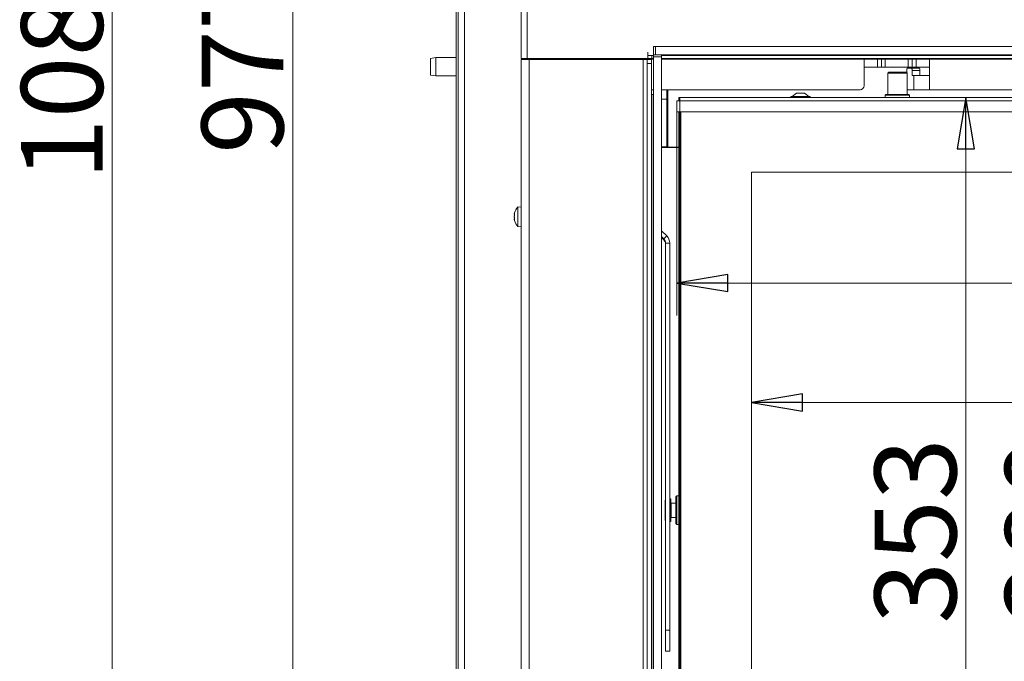
# Model space of a CAD drawing. Extents: x -7322 to -4387, y 545 to 3407.
# Drawn here: x -7322 to -6840, y 2464 to 2778 of the extents above; entities that cross this region are included whole.
import ezdxf

# ---------------------------------------------------------------- set-up
doc = ezdxf.new("R2010")
doc.units = 0
doc.header["$LTSCALE"] = 5
doc.layers.add('SLD-0', color=7, linetype='Continuous')
doc.styles.add('STANDARD-BrunnerGroßer Text', font='ARIAL.TTF')
doc.dimstyles.new('STANDARD-Brunner-IIGroßer Text', dxfattribs={"dimscale": 5, "dimtxt": 8, "dimasz": 5, "dimexe": 3.175, "dimexo": 0, "dimgap": 0.762, "dimtad": 1, "dimdec": 0, "dimrnd": 1e-08, "dimtxsty": 'STANDARD-BrunnerGroßer Text', "dimblk": 'Filled-1', "dimcen": 0.09, "dimdle": 10, "dimclrd": 7, "dimclre": 7, "dimclrt": 7, "dimadec": 1, "dimazin": 2, "dimtfac": 0.666667, "dimtdec": 0, "dimtmove": 0, "dimatfit": 3, "dimldrblk": 'Filled-1', "dimfxl": 1, "dimtolj": 1, "dimlwd": 15, "dimlwe": 15, "dimarcsym": 0})

# ---------------------------------------------------------------- blocks, each defined once
blk = doc.blocks.new('Filled-1')
at = {"color": 0}
for p, q in [((0, 0), (-1, 0.167)), ((-1, 0.167), (-1, -0.167)), ((-1, 0), (0, 0)), ((-1, -0.167), (0, 0))]:
    blk.add_line(p, q, dxfattribs=at)
at = {"color": 0, "flags": 128}
blk.add_lwpolyline([(-1, -0.167), (0, 0), (-1, 0.167), (-1, -0.167)], dxfattribs=at)
at = {"color": 0}
blk.add_solid([(-1, -0.167), (0, 0), (-1, 0.167), (-1, -0.167)], dxfattribs=at)
blk = doc.blocks.new('*D23')
at = {"layer": 'Defpoints', "color": 0}
for p in [(-7076.89, 3184.49), (-7188.7, 2207.39), (-7110.59, 2207.39)]:
    blk.add_point(p, dxfattribs=at)
at = {"layer": 'SLD-0', "color": 7, "lineweight": 15}
for p, q in [((-7076.89, 3184.49), (-7204.57, 3184.49)), ((-7188.7, 3159.49), (-7188.7, 2232.39)), ((-7110.59, 2207.39), (-7204.57, 2207.39))]:
    blk.add_line(p, q, dxfattribs=at)
at = {"layer": 'SLD-0', "color": 7, "lineweight": 15, "xscale": 25, "yscale": 25, "zscale": 25}
for p, rotation in [((-7188.7, 3184.49), 90), ((-7188.7, 2207.39), 270)]:
    blk.add_blockref('Filled-1', p, dxfattribs=dict(at, rotation=rotation))
at = {"layer": 'SLD-0', "color": 7, "lineweight": 15, "insert": (-7233.35, 2757.67), "char_height": 40, "attachment_point": 2, "rotation": 90, "style": 'STANDARD-BrunnerGroßer Text'}
blk.add_mtext('\\A1;977', dxfattribs=at)
blk = doc.blocks.new('*D25')
at = {"layer": 'Defpoints', "color": 0}
for p in [(-6673.09, 3289.88), (-7277.11, 2207.39), (-7110.59, 2207.39)]:
    blk.add_point(p, dxfattribs=at)
at = {"layer": 'SLD-0', "color": 7, "lineweight": 15}
for p, q in [((-6673.09, 3289.88), (-7292.98, 3289.88)), ((-7277.11, 3264.88), (-7277.11, 2232.39)), ((-7110.59, 2207.39), (-7292.98, 2207.39))]:
    blk.add_line(p, q, dxfattribs=at)
at = {"layer": 'SLD-0', "color": 7, "lineweight": 15, "xscale": 25, "yscale": 25, "zscale": 25}
for p, rotation in [((-7277.11, 3289.88), 90), ((-7277.11, 2207.39), 270)]:
    blk.add_blockref('Filled-1', p, dxfattribs=dict(at, rotation=rotation))
at = {"layer": 'SLD-0', "color": 7, "lineweight": 15, "insert": (-7321.76, 2759.94), "char_height": 40, "attachment_point": 2, "rotation": 90, "style": 'STANDARD-BrunnerGroßer Text'}
blk.add_mtext('\\A1;1082', dxfattribs=at)
blk = doc.blocks.new('*D59')
at = {"layer": 'Defpoints', "color": 0}
for p in [(-7000.59, 2732.79), (-6147.59, 2732.79), (-6147.59, 2648.98)]:
    blk.add_point(p, dxfattribs=at)
at = {"layer": 'SLD-0', "color": 7, "lineweight": 15}
for p, q in [((-7000.59, 2732.79), (-7000.59, 2633.11)), ((-6147.59, 2732.79), (-6147.59, 2633.11)), ((-6975.59, 2648.98), (-6172.59, 2648.98))]:
    blk.add_line(p, q, dxfattribs=at)
at = {"layer": 'SLD-0', "color": 7, "lineweight": 15, "xscale": 25, "yscale": 25, "zscale": 25, "rotation": 180}
blk.add_blockref('Filled-1', (-7000.59, 2648.98), dxfattribs=at)
at = {"layer": 'SLD-0', "color": 7, "lineweight": 15, "xscale": 25, "yscale": 25, "zscale": 25}
blk.add_blockref('Filled-1', (-6147.59, 2648.98), dxfattribs=at)
at = {"layer": 'SLD-0', "color": 7, "lineweight": 15, "insert": (-6574.85, 2693.66), "char_height": 40, "attachment_point": 2, "style": 'STANDARD-BrunnerGroßer Text'}
blk.add_mtext('\\A1;853', dxfattribs=at)
blk = doc.blocks.new('*D60')
at = {"layer": 'Defpoints', "color": 0}
for p in [(-6999.59, 2739.79), (-6999.59, 2386.79), (-6859.07, 2386.79)]:
    blk.add_point(p, dxfattribs=at)
at = {"layer": 'SLD-0', "color": 7, "lineweight": 15}
for p, q in [((-6999.59, 2739.79), (-6843.19, 2739.79)), ((-6859.07, 2714.79), (-6859.07, 2411.79)), ((-6999.59, 2386.79), (-6843.19, 2386.79))]:
    blk.add_line(p, q, dxfattribs=at)
at = {"layer": 'SLD-0', "color": 7, "lineweight": 15, "xscale": 25, "yscale": 25, "zscale": 25}
for p, rotation in [((-6859.07, 2739.79), 90), ((-6859.07, 2386.79), 270)]:
    blk.add_blockref('Filled-1', p, dxfattribs=dict(at, rotation=rotation))
at = {"layer": 'SLD-0', "color": 7, "lineweight": 15, "insert": (-6903.75, 2527.64), "char_height": 40, "attachment_point": 2, "rotation": 90, "style": 'STANDARD-BrunnerGroßer Text'}
blk.add_mtext('\\A1;353', dxfattribs=at)
blk = doc.blocks.new('*D61')
at = {"color": 7, "lineweight": 15}
for p, q in [((-6964.09, 2703.29), (-6964.09, 2574.65)), ((-6184.09, 2703.29), (-6184.09, 2574.65)), ((-6939.09, 2590.52), (-6209.09, 2590.52))]:
    blk.add_line(p, q, dxfattribs=at)
at = {"layer": 'Defpoints', "color": 0}
for p in [(-6964.09, 2703.29), (-6184.09, 2703.29), (-6184.09, 2590.52)]:
    blk.add_point(p, dxfattribs=at)
at = {"color": 7, "lineweight": 15, "xscale": 25, "yscale": 25, "zscale": 25, "rotation": 180}
blk.add_blockref('Filled-1', (-6964.09, 2590.52), dxfattribs=at)
at = {"color": 7, "lineweight": 15, "xscale": 25, "yscale": 25, "zscale": 25}
blk.add_blockref('Filled-1', (-6184.09, 2590.52), dxfattribs=at)
at = {"color": 7, "lineweight": 15, "insert": (-6575.86, 2614.76), "char_height": 40, "attachment_point": 5, "style": 'STANDARD-BrunnerGroßer Text'}
blk.add_mtext('\\A1;780', dxfattribs=at)
blk = doc.blocks.new('*D62')
at = {"color": 7, "lineweight": 15}
for p, q in [((-6964.09, 2703.29), (-6779.81, 2703.29)), ((-6795.69, 2678.29), (-6795.69, 2448.29)), ((-6964.09, 2423.29), (-6779.81, 2423.29))]:
    blk.add_line(p, q, dxfattribs=at)
at = {"layer": 'Defpoints', "color": 0}
for p in [(-6964.09, 2703.29), (-6964.09, 2423.29), (-6795.69, 2423.29)]:
    blk.add_point(p, dxfattribs=at)
at = {"color": 7, "lineweight": 15, "xscale": 25, "yscale": 25, "zscale": 25}
for p, rotation in [((-6795.69, 2703.29), 90), ((-6795.69, 2423.29), 270)]:
    blk.add_blockref('Filled-1', p, dxfattribs=dict(at, rotation=rotation))
at = {"color": 7, "lineweight": 15, "insert": (-6819.92, 2528.04), "char_height": 40, "attachment_point": 5, "rotation": 90, "style": 'STANDARD-BrunnerGroßer Text'}
blk.add_mtext('\\A1;280', dxfattribs=at)

msp = doc.modelspace()

# ---------------------------------------------------------------- linework, layer by layer
at = {"color": 7, "linetype": 'Continuous', "lineweight": 15}
for p, q in [((-7076.89, 2758.99), (-7076.89, 3181.49)), ((-7073.89, 2758.99), (-7073.89, 3181.49)), ((-7104.69, 2287.39), (-7104.69, 2888.89)), ((-7107.69, 2287.39), (-7107.69, 2884.89)), ((-7108.69, 2882.89), (-7108.69, 2361.89)), ((-7118.69, 2759.39), (-7121.19, 2758.95)), ((-7121.19, 2754.89), (-7121.19, 2758.95)), ((-7108.69, 2759.39), (-7118.69, 2759.39)), ((-7118.69, 2759.39), (-7118.69, 2754.89)), ((-7076.89, 2758.99), (-7073.89, 2758.99)), ((-7076.89, 2758.49), (-7076.89, 2365.99)), ((-7076.89, 2758.49), (-7072.89, 2758.49)), ((-7074.89, 2758.99), (-7074.89, 2758.49)), ((-7073.89, 2758.99), (-7014.89, 2758.99)), ((-7072.89, 2758.49), (-7072.89, 2365.99)), ((-7072.89, 2758.49), (-7017.09, 2758.49)), ((-7061.89, 2758.99), (-7061.89, 2758.49)), ((-7053.39, 2758.49), (-7053.39, 2758.99)), ((-7041.89, 2758.99), (-7041.89, 2758.49)), ((-7023.89, 2758.49), (-7023.89, 2758.99)), ((-7019.39, 2758.64), (-7019.39, 2758.49)), ((-7012.09, 2758.64), (-7019.39, 2758.64)), ((-7017.09, 2758.49), (-7017.09, 2365.99)), ((-7017.09, 2758.49), (-7015.09, 2758.49)), ((-7015.09, 2758.49), (-7013.09, 2758.49)), ((-7015.09, 2756.49), (-7015.09, 2758.49)), ((-7014.89, 2761.99), (-7014.89, 2760.49)), ((-7014.89, 2758.99), (-7014.89, 2760.49)), ((-7014.89, 2760.49), (-7012.89, 2760.49)), ((-7012.89, 2758.99), (-7014.89, 2758.99)), ((-7013.89, 2758.99), (-7013.89, 2758.64)), ((-7013.09, 2758.49), (-7013.09, 2756.49)), ((-7012.89, 2760.49), (-7012.89, 2758.99)), ((-7012.09, 2760.49), (-7012.89, 2760.49)), ((-7012.09, 2758.99), (-7012.89, 2758.99)), ((-6140.09, 2760.49), (-7008.09, 2760.49)), ((-6140.09, 2758.99), (-7008.09, 2758.99)), ((-6908.89, 2758.64), (-7008.09, 2758.64)), ((-6987.89, 2758.99), (-6988.05, 2758.66)), ((-6984.49, 2758.99), (-6984.14, 2758.64)), ((-6971.64, 2758.64), (-6971.29, 2758.99)), ((-6943.89, 2758.64), (-6943.89, 2758.99)), ((-6941.39, 2758.99), (-6941.39, 2758.64)), ((-6940.89, 2758.99), (-6940.89, 2758.64)), ((-6935.89, 2758.64), (-6935.89, 2758.99)), ((-6908.89, 2758.64), (-6908.89, 2750.64)), ((-6902.29, 2758.64), (-6908.89, 2758.64)), ((-6902.29, 2754.64), (-6902.29, 2758.64)), ((-6902.29, 2758.64), (-6900.41, 2758.64)), ((-6900.41, 2758.64), (-6900.41, 2754.64)), ((-6898.53, 2758.64), (-6900.41, 2758.64)), ((-6898.53, 2758.64), (-6898.53, 2754.64)), ((-6887.24, 2758.64), (-6898.53, 2758.64)), ((-6887.24, 2758.64), (-6887.24, 2754.64)), ((-6885.37, 2758.64), (-6887.24, 2758.64)), ((-6885.37, 2754.64), (-6885.37, 2758.64)), ((-6885.37, 2758.64), (-6883.48, 2758.64)), ((-6883.48, 2758.64), (-6883.48, 2754.64)), ((-6876.89, 2758.64), (-6883.48, 2758.64)), ((-6676.39, 2758.64), (-6876.89, 2758.64)), ((-6876.89, 2750.64), (-6876.89, 2758.64)), ((-7121.19, 2750.83), (-7121.19, 2754.89)), ((-7118.69, 2754.89), (-7118.69, 2750.39)), ((-7013.09, 2756.49), (-7015.09, 2756.49)), ((-7015.09, 2756.49), (-7015.09, 2367.99)), ((-7013.09, 2756.49), (-7013.09, 2367.99)), ((-6902.29, 2754.64), (-6908.89, 2754.64)), ((-6900.41, 2754.64), (-6902.29, 2754.64)), ((-6898.53, 2754.64), (-6900.41, 2754.64)), ((-6887.24, 2754.64), (-6898.53, 2754.64)), ((-6885.67, 2754.14), (-6887.74, 2754.14)), ((-6885.37, 2754.64), (-6887.24, 2754.64)), ((-6885.67, 2754.14), (-6881.8, 2754.14)), ((-6883.48, 2754.64), (-6885.37, 2754.64)), ((-6876.89, 2754.64), (-6883.48, 2754.64)), ((-7121.19, 2750.83), (-7118.69, 2750.39)), ((-7118.69, 2750.39), (-7108.69, 2750.39)), ((-6908.89, 2750.64), (-6908.89, 2745.64)), ((-6896.84, 2752.29), (-6897.34, 2751.79)), ((-6897.34, 2751.79), (-6897.34, 2741.29)), ((-6887.84, 2751.79), (-6897.34, 2751.79)), ((-6896.84, 2752.29), (-6888.34, 2752.29)), ((-6887.84, 2751.79), (-6888.34, 2752.29)), ((-6888, 2753.14), (-6888, 2751.95)), ((-6887.84, 2741.29), (-6887.84, 2751.79)), ((-6885.41, 2750.64), (-6885.41, 2753.14)), ((-6881.55, 2753.14), (-6885.41, 2753.14)), ((-6884.62, 2750.64), (-6885.41, 2750.64)), ((-6884.62, 2750.64), (-6884.62, 2743.64)), ((-6884.62, 2750.64), (-6876.89, 2750.64)), ((-6881.55, 2750.64), (-6881.55, 2753.14)), ((-6876.89, 2750.64), (-6876.89, 2743.64)), ((-7012.09, 2743.64), (-7013.09, 2743.64)), ((-7013.09, 2741.29), (-7012.84, 2741.29)), ((-7012.84, 2437.79), (-7012.84, 2741.29)), ((-7012.09, 2741.29), (-7012.84, 2741.29)), ((-6910.89, 2743.64), (-7008.09, 2743.64)), ((-7005.59, 2738.99), (-7005.59, 2743.64)), ((-7005.09, 2743.64), (-7005.09, 2738.79)), ((-6999.59, 2738.79), (-6999.59, 2739.79)), ((-6999.59, 2739.79), (-6999.09, 2739.79)), ((-6999.09, 2739.79), (-6999.09, 2738.29)), ((-6999.09, 2739.79), (-6149.09, 2739.79)), ((-6944.79, 2740.34), (-6944.79, 2739.79)), ((-6935.39, 2740.34), (-6944.79, 2740.34)), ((-6942.09, 2741.99), (-6944.19, 2740.34)), ((-6938.09, 2741.99), (-6942.09, 2741.99)), ((-6935.99, 2740.34), (-6938.09, 2741.99)), ((-6935.39, 2739.79), (-6935.39, 2740.34)), ((-6898.29, 2741.29), (-6898.59, 2740.99)), ((-6898.59, 2740.99), (-6898.59, 2739.79)), ((-6886.59, 2740.99), (-6898.59, 2740.99)), ((-6898.29, 2741.29), (-6886.89, 2741.29)), ((-6887.74, 2743.64), (-6884.62, 2743.64)), ((-6886.59, 2740.99), (-6886.89, 2741.29)), ((-6886.59, 2739.79), (-6886.59, 2740.99)), ((-6876.89, 2743.64), (-6884.62, 2743.64)), ((-6638.39, 2743.64), (-6876.89, 2743.64)), ((-7008.09, 2738.99), (-7005.59, 2738.99)), ((-7005.59, 2738.99), (-7005.59, 2715.69)), ((-7005.09, 2738.79), (-7005.09, 2734.54)), ((-7005.09, 2734.54), (-7005.09, 2715.99)), ((-7000.59, 2738.29), (-7000.59, 2732.79)), ((-7000.59, 2738.29), (-6999.09, 2738.29)), ((-6999.59, 2738.29), (-6999.59, 2738.79)), ((-6999.09, 2738.29), (-6999.59, 2738.79)), ((-6999.09, 2738.29), (-6999.59, 2738.79)), ((-6999.59, 2738.79), (-6999.09, 2738.79)), ((-6999.09, 2738.29), (-6999.09, 2732.79)), ((-6149.09, 2738.29), (-6999.09, 2738.29)), ((-6999.09, 2732.79), (-7000.59, 2732.79)), ((-6999.59, 2393.79), (-6999.59, 2732.79)), ((-6149.09, 2732.79), (-6999.09, 2732.79)), ((-6999.09, 2393.79), (-6999.09, 2732.79)), ((-6998.59, 2732.79), (-6998.59, 2393.79)), ((-7005.59, 2726.74), (-7005.09, 2726.74)), ((-7005.59, 2723.74), (-7005.09, 2723.74)), ((-7008.09, 2715.69), (-7005.59, 2715.69)), ((-7008.09, 2715.39), (-7002.59, 2715.39)), ((-7005.59, 2715.69), (-7005.59, 2715.39)), ((-7004.89, 2715.59), (-7005.59, 2715.59)), ((-7005.09, 2715.74), (-7005.02, 2715.74)), ((-6999.59, 2715.49), (-7004.59, 2715.49)), ((-6999.59, 2715.39), (-7002.59, 2715.39)), ((-6964.09, 2703.29), (-6964.09, 2423.29)), ((-6184.09, 2703.29), (-6964.09, 2703.29)), ((-7076.89, 2686.39), (-7078.52, 2686.24)), ((-7078.52, 2686.24), (-7078.52, 2676.73)), ((-7080.23, 2682.81), (-7080.23, 2682.81)), ((-7080.23, 2681.54), (-7080.23, 2681.54)), ((-7080.23, 2680.21), (-7080.23, 2680.21)), ((-7078.52, 2676.73), (-7076.89, 2676.59)), ((-7078.52, 2676.73), (-7078.52, 2676.73)), ((-7005.56, 2672.08), (-7008.09, 2674.61)), ((-7006.97, 2670.67), (-7008.09, 2671.79)), ((-7006.97, 2670.67), (-7005.56, 2672.08)), ((-7008.09, 2671.24), (-7006.97, 2670.12)), ((-7006.97, 2670.67), (-7006.97, 2670.12)), ((-7006.09, 2668.55), (-7004.09, 2668.55)), ((-7006.09, 2668.55), (-7006.09, 2479.11)), ((-7004.09, 2668.55), (-7004.09, 2479.11)), ((-7006.09, 2542.78), (-7006.29, 2542.59)), ((-7006.29, 2533.63), (-7006.29, 2542.59)), ((-7003.59, 2543.29), (-7004.09, 2543.29)), ((-7003.59, 2532.72), (-7003.59, 2543.29)), ((-7000.69, 2544.79), (-7001.19, 2544.29)), ((-7001.19, 2535.3), (-7001.19, 2544.29)), ((-6999.59, 2544.79), (-7000.69, 2544.79)), ((-7000.69, 2544.79), (-7000.69, 2535.11)), ((-7001.19, 2541.29), (-7003.39, 2541.29)), ((-7006.29, 2533.63), (-7006.09, 2533.45)), ((-7006.29, 2533.63), (-7006.29, 2533.16)), ((-7006.29, 2532.99), (-7006.29, 2533.16)), ((-7006.09, 2532.98), (-7006.29, 2533.16)), ((-7006.29, 2532.99), (-7006.09, 2532.79)), ((-7004.09, 2532.29), (-7003.59, 2532.29)), ((-7003.59, 2532.29), (-7003.59, 2532.72)), ((-7003.39, 2534.29), (-7001.19, 2534.29)), ((-7001.19, 2531.29), (-7001.19, 2535.3)), ((-7000.69, 2535.11), (-7000.69, 2530.79)), ((-7001.19, 2531.29), (-7000.69, 2530.79)), ((-7000.69, 2530.79), (-6999.59, 2530.79)), ((-7006.09, 2479.11), (-7004.09, 2479.11)), ((-7006.09, 2468.84), (-7006.09, 2479.11)), ((-7004.09, 2479.11), (-7004.09, 2468.84)), ((-7006.09, 2468.84), (-7004.09, 2468.84)), ((-7004.09, 2468.84), (-7006.09, 2468.84)), ((-7006.09, 2468.84), (-7006.09, 2468.84)), ((-7004.09, 2468.84), (-7004.09, 2468.84))]:
    msp.add_line(p, q, dxfattribs=at)
at = {"color": 30, "linetype": 'Continuous', "lineweight": 15}
for p, q in [((-7012.09, 2760.79), (-7012.09, 2764.79)), ((-7012.09, 2764.79), (-7011.09, 2764.79)), ((-7011.09, 2764.79), (-7011.09, 2760.79)), ((-7011.09, 2764.79), (-6137.09, 2764.79)), ((-7012.09, 2760.79), (-7012.09, 2759.79)), ((-7011.09, 2760.79), (-7012.09, 2760.79)), ((-7012.09, 2759.79), (-7008.09, 2759.79)), ((-7012.09, 2372.79), (-7012.09, 2759.79)), ((-7011.09, 2760.79), (-6137.09, 2760.79)), ((-7008.09, 2759.79), (-7008.09, 2760.79)), ((-7008.09, 2372.79), (-7008.09, 2759.79))]:
    msp.add_line(p, q, dxfattribs=at)
at = {"color": 8, "linetype": 'Continuous', "lineweight": 15}
for p, q in [((-7076.78, 2758.49), (-7076.78, 2758.99)), ((-7068.89, 2758.99), (-7068.89, 2758.49)), ((-7045.89, 2758.49), (-7045.89, 2758.99)), ((-7033.89, 2758.49), (-7033.89, 2758.99)), ((-7005.59, 2743.36), (-7005.09, 2743.36)), ((-7005.59, 2741.24), (-7005.09, 2741.24)), ((-7003.09, 2715.39), (-7003.09, 2715.49)), ((-7003.39, 2541.29), (-7003.39, 2534.56)), ((-7003.39, 2534.56), (-7003.39, 2534.29))]:
    msp.add_line(p, q, dxfattribs=at)
at = {"color": 7, "linetype": 'Continuous', "lineweight": 15}
for centre, radius, start, end in [((-6985.62, 2757.87), 0.95, 53.4632, 126.5368), ((-6886.84, 2753.37), 1.18, 139.6093, 191.3691), ((-6886.57, 2753.37), 1.18, 348.6309, 40.3907), ((-6882.71, 2753.37), 1.18, 348.6309, 40.3907), ((-6910.89, 2745.64), 2, 270, 0), ((-6887.7, 2743.79), 0.154, 208.3467, 256.3356), ((-7005.09, 2716.24), 0.5, 180, 270), ((-7004.59, 2715.99), 0.5, 180, 270), ((-7073.39, 2681.49), 7, 137.1907, 164.4929), ((-7073.39, 2681.49), 7, 195.9057, 222.8093), ((-7009.09, 2668.55), 5, 0.0019, 45.0133), ((-7009.09, 2668.55), 3, 0.0019, 45.0133), ((-7009.09, 2668), 3, 0.0019, 45.0133), ((-7003.39, 2541.49), 0.2, 180, 270), ((-7003.39, 2534.09), 0.2, 90, 180)]:
    msp.add_arc(centre, radius, start, end, dxfattribs=at)
for points, knots in [([(-6985.37, 2758.79), (-6985.58, 2758.88), (-6985.8, 2758.97), (-6985.77, 2758.87), (-6985.77, 2758.87)], [0, 0, 0, 0, 0.97397, 1, 1, 1, 1]), ([(-7080.14, 2683.33), (-7080.16, 2683.26), (-7080.19, 2683.12), (-7080.22, 2682.94), (-7080.22, 2682.85), (-7080.23, 2682.81)], [0, 0, 0, 0, 0.339552, 0.688699, 1, 1, 1, 1]), ([(-7080.23, 2682.81), (-7080.22, 2682.77), (-7080.22, 2682.69), (-7080.19, 2682.62), (-7080.16, 2682.61), (-7080.14, 2682.6)], [0, 0, 0, 0, 0.339256, 0.68861, 1, 1, 1, 1]), ([(-7080.14, 2682.32), (-7080.16, 2682.24), (-7080.19, 2682.07), (-7080.22, 2681.8), (-7080.22, 2681.62), (-7080.23, 2681.54)], [0, 0, 0, 0, 0.339565, 0.688725, 1, 1, 1, 1]), ([(-7080.23, 2681.54), (-7080.22, 2681.45), (-7080.22, 2681.26), (-7080.19, 2681), (-7080.16, 2680.84), (-7080.14, 2680.77)], [0, 0, 0, 0, 0.3392744, 0.6886494, 1, 1, 1, 1]), ([(-7080.14, 2682.6), (-7080.14, 2682.6), (-7080.13, 2682.59), (-7080.12, 2682.56), (-7080.12, 2682.5), (-7080.12, 2682.44), (-7080.13, 2682.38), (-7080.14, 2682.34), (-7080.14, 2682.32)], [0, 0, 0, 0, 0.173655, 0.347991, 0.518533, 0.685946, 0.853626, 1, 1, 1, 1]), ([(-7080.14, 2680.48), (-7080.16, 2680.46), (-7080.19, 2680.43), (-7080.22, 2680.34), (-7080.22, 2680.26), (-7080.23, 2680.21)], [0, 0, 0, 0, 0.339577, 0.688751, 1, 1, 1, 1]), ([(-7080.23, 2680.21), (-7080.22, 2680.16), (-7080.22, 2680.06), (-7080.19, 2679.86), (-7080.16, 2679.72), (-7080.14, 2679.65)], [0, 0, 0, 0, 0.3392563, 0.6886114, 1, 1, 1, 1]), ([(-7080.14, 2680.77), (-7080.14, 2680.75), (-7080.13, 2680.71), (-7080.12, 2680.64), (-7080.12, 2680.57), (-7080.12, 2680.52), (-7080.13, 2680.49), (-7080.14, 2680.48), (-7080.14, 2680.48)], [0, 0, 0, 0, 0.173602, 0.347939, 0.518483, 0.685896, 0.853576, 1, 1, 1, 1]), ([(-7080.14, 2679.65), (-7080.14, 2679.63), (-7080.13, 2679.6), (-7080.12, 2679.57), (-7080.12, 2679.56), (-7080.12, 2679.57), (-7080.13, 2679.6), (-7080.14, 2679.63), (-7080.14, 2679.64)], [0, 0, 0, 0, 0.173551, 0.347889, 0.518434, 0.685848, 0.853527, 1, 1, 1, 1])]:
    msp.add_open_spline(points, degree=3, knots=knots, dxfattribs=at)

# ---------------------------------------------------------------- dimensions: what is measured, and where the dimension line sits
at = {"lineweight": 15}
dim = msp.add_linear_dim(base=(-6184.09, 2590.52), p1=(-6964.09, 2703.29), p2=(-6184.09, 2703.29), dimstyle='STANDARD-Brunner-IIGroßer Text', dxfattribs=at)
dim.commit()
dim.dimension.update_dxf_attribs({"geometry": '*D61', "text_midpoint": (-6575.86, 2590.52), "dimtype": 160})
dim = msp.add_linear_dim(base=(-6795.69, 2423.29), p1=(-6964.09, 2703.29), p2=(-6964.09, 2423.29), angle=90, dimstyle='STANDARD-Brunner-IIGroßer Text', dxfattribs=at)
dim.commit()
dim.dimension.update_dxf_attribs({"geometry": '*D62', "text_midpoint": (-6795.69, 2528.04), "dimtype": 160})
at = {"layer": 'SLD-0', "lineweight": 15}
for base, p1, p2, picture, middle in [((-7277.11, 2207.39), (-6673.09, 3289.88), (-7110.59, 2207.39), '*D25', (-7277.11, 2759.94)), ((-7188.7, 2207.39), (-7076.89, 3184.49), (-7110.59, 2207.39), '*D23', (-7188.7, 2757.67)), ((-6859.07, 2386.79), (-6999.59, 2739.79), (-6999.59, 2386.79), '*D60', (-6859.07, 2527.64))]:
    dim = msp.add_linear_dim(base=base, p1=p1, p2=p2, angle=90, dimstyle='STANDARD-Brunner-IIGroßer Text', override={"dimtxsty": 'STANDARD-BrunnerGroßer Text'}, dxfattribs=at)
    dim.commit()
    dim.dimension.update_dxf_attribs({"geometry": picture, "text_midpoint": middle, "dimtype": 160})
dim = msp.add_linear_dim(base=(-6147.59, 2648.98), p1=(-7000.59, 2732.79), p2=(-6147.59, 2732.79), dimstyle='STANDARD-Brunner-IIGroßer Text', override={"dimtxsty": 'STANDARD-BrunnerGroßer Text'}, dxfattribs=at)
dim.commit()
dim.dimension.update_dxf_attribs({"geometry": '*D59', "text_midpoint": (-6574.85, 2648.98), "dimtype": 160})

doc.saveas('drawing.dxf')
